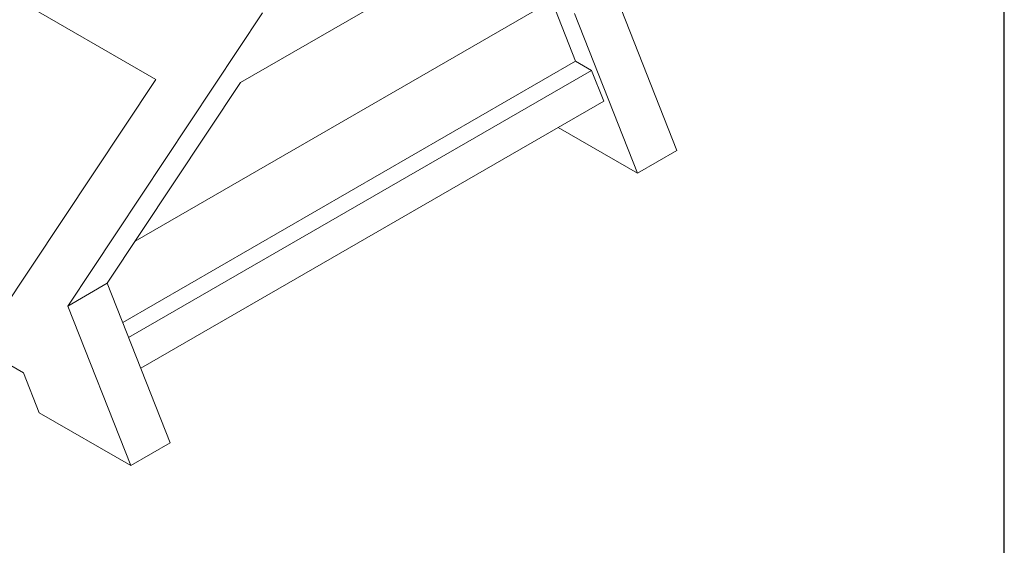
# Model space of a CAD drawing. Units: inches. Extents: x 0.4 to 10.6, y 0.4 to 8.1.
# Drawn here: x 9.2 to 10.6, y 4.6 to 5.4 of the extents above; entities that cross this region are included whole.
import ezdxf

# ---------------------------------------------------------------- set-up
doc = ezdxf.new("R2010")
doc.units = ezdxf.units.IN
doc.header["$MEASUREMENT"] = 0

msp = doc.modelspace()

# ---------------------------------------------------------------- linework, layer by layer
at = {"color": 7, "linetype": 'Continuous', "lineweight": 30}
msp.add_line((10.625, 0.375), (10.625, 8.125), dxfattribs=at)
at = {"color": 7, "linetype": 'Continuous', "lineweight": 15}
for p, q in [((9.48438867, 5.28734146), (10.18228833, 5.69023036)), ((9.35809032, 5.29221794), (9.1445646, 5.41548372)), ((10.13606316, 5.18609476), (10.04213808, 5.42444714)), ((9.9492799, 5.40950607), (9.32694737, 5.05024115)), ((9.9492799, 5.40950607), (9.98477468, 5.31943146)), ((9.22638729, 4.95352423), (9.51732772, 5.3916689)), ((10.07713759, 5.15207775), (9.98321252, 5.39043014)), ((8.36442935, 5.31298003), (9.16007644, 4.85366274)), ((9.98477468, 5.31943146), (9.30839507, 4.92896582)), ((9.98477468, 5.31943146), (10.00860216, 5.30567615)), ((10.00860216, 5.30567615), (9.3172268, 4.90655365)), ((10.00860216, 5.30567615), (10.02675539, 5.25960894)), ((9.12536663, 4.94174536), (9.35809032, 5.29221794)), ((9.48438867, 5.28734146), (9.28531286, 4.98754124)), ((10.02675539, 5.25960894), (9.33538003, 4.86048645)), ((9.95881166, 5.22038586), (10.07713759, 5.15207775)), ((10.07713759, 5.15207775), (10.13606316, 5.18609476)), ((9.28531286, 4.98754124), (9.22638729, 4.95352423)), ((9.37923793, 4.74918885), (9.28531286, 4.98754124)), ((9.32031237, 4.71517185), (9.22638729, 4.95352423)), ((9.16007644, 4.85366274), (9.18353527, 4.79413158)), ((9.18353527, 4.79413158), (9.32031237, 4.71517185)), ((9.37923793, 4.74918885), (9.32031237, 4.71517185))]:
    msp.add_line(p, q, dxfattribs=at)

doc.saveas('drawing.dxf')
